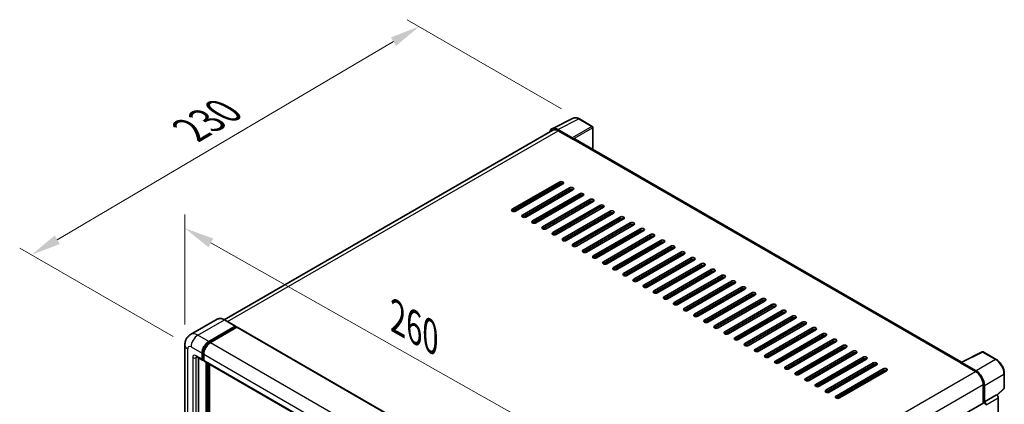
# Model space of a CAD drawing. Units: millimetres. Extents: x 11 to 9465, y 2 to 1688.
# Drawn here: x 1073 to 1569, y 616 to 810 of the extents above; entities that cross this region are included whole.
import ezdxf

# ---------------------------------------------------------------- set-up
doc = ezdxf.new("R2010")
doc.units = ezdxf.units.MM
for name, color, linetype, lineweight in [('Dimension (ISO)', 7, 'Continuous', 18), ('Visible (ISO)', 7, 'Continuous', 35), ('Visible Narrow (ISO)', 7, 'Continuous', 25)]:
    doc.layers.add(name, color=color, linetype=linetype, lineweight=lineweight)
doc.styles.add('Note Text (TK)', font='MS PGothic.ttf')
doc.dimstyles.new('Default - Method 1b (TK)', dxfattribs={"dimscale": 6, "dimtxt": 2.5, "dimasz": 2.5, "dimexe": 1, "dimexo": 1.5, "dimgap": 1, "dimtad": 1, "dimtoh": 1, "dimrnd": 1e-08, "dimdsep": 46, "dimtxsty": 'Note Text (TK)', "dimcen": 0.09, "dimdle": 5, "dimclrd": 100, "dimclre": 100, "dimclrt": 7, "dimadec": 1, "dimazin": 1, "dimtfac": 1, "dimtmove": 0, "dimatfit": 3, "dimfxl": 0, "dimtolj": 1, "dimlwd": -1, "dimlwe": -1, "dimarcsym": 0})

# ---------------------------------------------------------------- blocks, each defined once
blk = doc.blocks.new('*D38')
at = {"layer": 'Defpoints', "color": 0, "transparency": 16777216}
for p in [(1156.43, 645.86), (1378.45, 579.24), (1378.45, 520.45)]:
    blk.add_point(p, dxfattribs=at)
at = {"layer": 'Dimension (ISO)', "color": 100, "transparency": 16777216}
for p, q in [((1156.43, 656.2), (1156.43, 711.54)), ((1169.49, 697.27), (1365.39, 586.61)), ((1378.45, 530.79), (1378.45, 586.13))]:
    blk.add_line(p, q, dxfattribs=at)
for points in [[(1170.72, 699.45), (1168.26, 695.1), (1156.43, 704.65)], [(1366.62, 588.79), (1364.16, 584.44), (1378.45, 579.24)]]:
    blk.add_solid(points, dxfattribs=at)
at = {"layer": 'Dimension (ISO)', "color": 7, "transparency": 16777216, "insert": (1260.7, 661.26), "char_height": 15, "attachment_point": 4, "rotation": 330.5393, "style": 'Note Text (TK)'}
blk.add_mtext('\\A1;{\\Q-29.461;\\W0.821;\\H0.816x; \\fＭＳ Ｐゴシック|b0|i0;\\H15.0000;260}', dxfattribs=at)
blk = doc.blocks.new('*D39')
at = {"layer": 'Defpoints', "color": 0, "transparency": 16777216}
for p in [(1274.31, 806.21), (1354.92, 759.67), (1159.53, 644.88)]:
    blk.add_point(p, dxfattribs=at)
at = {"layer": 'Dimension (ISO)', "color": 100, "transparency": 16777216}
for p, q in [((1345.97, 764.84), (1268.35, 809.65)), ((1092.2, 698.84), (1261.39, 798.59)), ((1150.58, 650.05), (1073.31, 694.66))]:
    blk.add_line(p, q, dxfattribs=at)
for points in [[(1260.12, 800.74), (1262.66, 796.44), (1274.31, 806.21)], [(1090.93, 700.99), (1093.47, 696.68), (1079.28, 691.22)]]:
    blk.add_solid(points, dxfattribs=at)
at = {"layer": 'Dimension (ISO)', "color": 7, "transparency": 16777216, "insert": (1156.7, 752.54), "char_height": 15, "attachment_point": 4, "rotation": 30.5227, "style": 'Note Text (TK)'}
blk.add_mtext('\\A1;{\\Q-29.477;\\W0.821;\\H0.816x; \\fＭＳ Ｐゴシック|b0|i0;\\H15.0000;230}', dxfattribs=at)

msp = doc.modelspace()

# ---------------------------------------------------------------- linework, layer by layer
at = {"layer": 'Visible (ISO)'}
for p, q in [((1341.1938, 754.731), (1351.7534, 760.0047)), ((1361.4275, 755.9137), (1354.9243, 759.6683)), ((1341.6006, 754.0299), (1176.2807, 658.5824)), ((1351.3012, 750.2105), (1344.0859, 754.3763)), ((1344.3006, 753.7624), (1351.9374, 749.3533)), ((1361.7275, 744.3098), (1361.7275, 755.3941)), ((1351.7252, 749.4758), (1351.7252, 749.4761)), ((1547.254, 637.196), (1352.8374, 749.4425)), ((1321.1782, 714.2032), (1344.937, 727.9203)), ((1344.937, 726.9405), (1321.1782, 713.2234)), ((1346.6341, 726.9405), (1322.8753, 713.2234)), ((1326.2694, 711.2638), (1350.0282, 724.9809)), ((1350.0282, 724.0011), (1326.2694, 710.284)), ((1351.7252, 724.0011), (1327.9664, 710.284)), ((1342.1793, 724.3685), (1342.1793, 725.3483)), ((1331.3606, 708.3244), (1355.1193, 722.0415)), ((1355.1193, 721.0617), (1331.3606, 707.3446)), ((1356.8164, 721.0617), (1333.0576, 707.3446)), ((1336.0275, 720.8168), (1335.1789, 721.3067)), ((1336.4517, 705.385), (1360.2105, 719.1021)), ((1341.9672, 718.3673), (1341.9672, 719.3471)), ((1342.1793, 718.4898), (1342.1793, 719.4696)), ((1360.2105, 718.1223), (1336.4517, 704.4052)), ((1361.9076, 718.1223), (1338.1488, 704.4052)), ((1341.5429, 702.4456), (1365.3017, 716.1627)), ((1365.3017, 715.183), (1341.5429, 701.4658)), ((1341.9672, 712.4885), (1341.9672, 713.4683)), ((1342.1793, 712.611), (1342.1793, 713.5908)), ((1366.9987, 715.183), (1343.2399, 701.4658)), ((1346.6341, 699.5062), (1370.3928, 713.2234)), ((1370.3928, 712.2436), (1346.6341, 698.5264)), ((1372.0899, 712.2436), (1348.3311, 698.5264)), ((1351.7252, 696.5668), (1375.484, 710.284)), ((1375.484, 709.3042), (1351.7252, 695.587)), ((1377.1811, 709.3042), (1353.4223, 695.587)), ((1341.9672, 706.6097), (1341.9672, 707.5895)), ((1342.1793, 706.7322), (1342.1793, 707.712)), ((1356.8164, 693.6274), (1380.5752, 707.3446)), ((1380.5752, 706.3648), (1356.8164, 692.6476)), ((1382.2722, 706.3648), (1358.5135, 692.6476)), ((1361.9076, 690.6881), (1385.6664, 704.4052)), ((1341.9672, 701.3076), (1341.9672, 701.7108)), ((1342.1793, 701.2738), (1342.1793, 701.8332)), ((1385.6664, 703.4254), (1361.9076, 689.7083)), ((1387.3634, 703.4254), (1363.6046, 689.7083)), ((1366.9987, 687.7487), (1390.7575, 701.4658)), ((1390.7575, 700.486), (1366.9987, 686.7689)), ((1392.4546, 700.486), (1368.6958, 686.7689)), ((1372.0899, 684.8093), (1395.8487, 698.5264)), ((1395.8487, 697.5466), (1372.0899, 683.8295)), ((1397.5458, 697.5466), (1373.787, 683.8295)), ((1377.1811, 681.8699), (1400.9399, 695.587)), ((1400.9399, 694.6072), (1377.1811, 680.8901)), ((1402.6369, 694.6072), (1378.8781, 680.8901)), ((1382.2722, 678.9305), (1406.031, 692.6476)), ((1406.031, 691.6679), (1382.2722, 677.9507)), ((1407.7281, 691.6679), (1383.9693, 677.9507)), ((1387.3634, 675.9911), (1411.1222, 689.7083)), ((1411.1222, 688.7285), (1387.3634, 675.0113)), ((1412.8193, 688.7285), (1389.0605, 675.0113)), ((1392.4546, 673.0517), (1416.2134, 686.7689)), ((1416.2134, 685.7891), (1392.4546, 672.0719)), ((1417.9104, 685.7891), (1394.1516, 672.0719)), ((1397.5458, 670.1123), (1421.3045, 683.8295)), ((1421.3045, 682.8497), (1397.5458, 669.1325)), ((1423.0016, 682.8497), (1399.2428, 669.1325)), ((1402.6369, 667.173), (1426.3957, 680.8901)), ((1426.3957, 679.9103), (1402.6369, 666.1932)), ((1428.0928, 679.9103), (1404.334, 666.1932)), ((1407.7281, 664.2336), (1431.4869, 677.9507)), ((1431.4869, 676.9709), (1407.7281, 663.2538)), ((1433.1839, 676.9709), (1409.4251, 663.2538)), ((1412.8193, 661.2942), (1436.578, 675.0113)), ((1436.578, 674.0315), (1412.8193, 660.3144)), ((1438.2751, 674.0315), (1414.5163, 660.3144)), ((1417.9104, 658.3548), (1441.6692, 672.0719)), ((1441.6692, 671.0921), (1417.9104, 657.375)), ((1443.3663, 671.0921), (1419.6075, 657.375)), ((1423.0016, 655.4154), (1446.7604, 669.1325)), ((1446.7604, 668.1527), (1423.0016, 654.4356)), ((1448.4574, 668.1527), (1424.6987, 654.4356)), ((1428.0928, 652.476), (1451.8516, 666.1932)), ((1451.8516, 665.2134), (1428.0928, 651.4962)), ((1453.5486, 665.2134), (1429.7898, 651.4962)), ((1433.1839, 649.5366), (1456.9427, 663.2538)), ((1456.9427, 662.274), (1433.1839, 648.5568)), ((1458.6398, 662.274), (1434.881, 648.5568)), ((1438.2751, 646.5972), (1462.0339, 660.3144)), ((1462.0339, 659.3346), (1438.2751, 645.6174)), ((1463.7309, 659.3346), (1439.9722, 645.6174)), ((1172.692, 658.8339), (1159.3277, 651.118)), ((1168.4432, 647.577), (1181.8075, 655.2929)), ((1168.4432, 647.2831), (1182.0196, 655.1215)), ((1182.6136, 654.7785), (1169.2917, 647.0871)), ((1181.9575, 655.3078), (1176.442, 658.4921)), ((1182.0196, 655.1705), (1182.0196, 655.1215)), ((1182.0196, 655.1215), (1182.6136, 654.7785)), ((1182.7936, 654.7964), (1380.5006, 540.6501)), ((1443.3663, 643.6579), (1467.1251, 657.375)), ((1467.1251, 656.3952), (1443.3663, 642.6781)), ((1468.8221, 656.3952), (1445.0633, 642.6781)), ((1448.4574, 640.7185), (1472.2162, 654.4356)), ((1472.2162, 653.4558), (1448.4574, 639.7387)), ((1473.9133, 653.4558), (1450.1545, 639.7387)), ((1453.5486, 637.7791), (1477.3074, 651.4962)), ((1477.3074, 650.5164), (1453.5486, 636.7993)), ((1479.0045, 650.5164), (1455.2457, 636.7993)), ((1156.4307, 645.8624), (1156.4307, 511.6304)), ((1458.6398, 634.8397), (1482.3986, 648.5568)), ((1482.3986, 647.577), (1458.6398, 633.8599)), ((1484.0956, 647.577), (1460.3368, 633.8599)), ((1463.7309, 631.9003), (1487.4897, 645.6174)), ((1487.4897, 644.6376), (1463.7309, 630.9205)), ((1489.1868, 644.6376), (1465.428, 630.9205)), ((1162.3277, 639.9242), (1165.2976, 638.2095)), ((1163.352, 639.3328), (1163.352, 511.8753)), ((1165.049, 638.7589), (1165.049, 641.6983)), ((1165.3036, 638.9058), (1165.3036, 641.8452)), ((1165.8976, 641.2084), (1165.8976, 638.269)), ((1468.8221, 628.9609), (1492.5809, 642.6781)), ((1492.5809, 641.6983), (1468.8221, 627.9811)), ((1494.278, 641.6983), (1470.5192, 627.9811)), ((1473.9133, 626.0215), (1497.6721, 639.7387)), ((1547.0215, 637.0799), (1557.5811, 642.3536)), ((1564.6523, 638.5818), (1558.1491, 642.3364)), ((1165.8976, 638.2788), (1165.4776, 638.5213)), ((1166.1461, 637.7196), (1363.8532, 523.5734)), ((1167.1704, 508.691), (1167.1704, 637.1283)), ((1167.4249, 508.544), (1167.4249, 636.9813)), ((1168.8674, 508.4208), (1168.8674, 636.1485)), ((1497.6721, 638.7589), (1473.9133, 625.0417)), ((1499.3691, 638.7589), (1475.6103, 625.0417)), ((1479.0045, 623.0821), (1502.7632, 636.7993)), ((1502.7632, 635.8195), (1479.0045, 622.1023)), ((1504.4603, 635.8195), (1480.7015, 622.1023)), ((1546.6746, 636.9218), (1554.3113, 632.5127)), ((1546.8867, 636.7996), (1546.8867, 636.7993)), ((1554.526, 632.8786), (1547.3107, 637.0444)), ((1484.0956, 620.1428), (1507.8544, 633.8599)), ((1507.8544, 632.8801), (1484.0956, 619.163)), ((1509.5515, 632.8801), (1485.7927, 619.163)), ((1568.7683, 624.1881), (1568.7683, 631.4526)), ((1558.1297, 625.8991), (1558.1297, 616.549)), ((1558.7661, 617.2034), (1558.7661, 625.5346)), ((1558.7661, 617.2034), (1564.9078, 620.7493)), ((1564.9083, 620.749), (1564.9078, 620.7493)), ((1565.1459, 620.5727), (1568.5759, 623.7477)), ((1391.9061, 520.5797), (1558.4661, 616.7432)), ((1558.7666, 617.2031), (1558.7661, 617.2034)), ((1565.7564, 504.1763), (1565.7564, 619.2802))]:
    msp.add_line(p, q, dxfattribs=at)
for centre, start, end in [((1361.1275, 755.3941), 0, 60), ((1557.8491, 641.8168), 60, 116.538708), ((1568.1683, 624.1881), 312.789481, 0)]:
    msp.add_arc(centre, 0.6, start, end, dxfattribs=at)
for centre, major_axis, ratio, start_param, end_param in [((1344.0911, 749.4713), (-3.0037, 5.2025), 0.5766475, 5.49839613, 6.80992005), ((1344.3006, 749.3533), (-2.7, 4.6765), 0.57735027, 5.49778714, 6.28318531), ((1351.3007, 749.7206), (0.3, -0.5196), 0.5780539, 0.78600715, 2.3555855), ((1351.9374, 747.8836), (0.9, 1.5588), 0.57735027, 0, 0.78539816), ((1345.7855, 727.4304), (1.2, 0), 0.57735027, 5.49778716, 8.63937979), ((1345.7855, 726.4506), (-1.2, 0), 0.57735027, 3.92699082, 5.49778713), ((1350.8767, 724.491), (1.2, 0), 0.57735027, 5.49778716, 8.63937979), ((1350.8767, 723.5112), (-1.2, 0), 0.57735027, 3.92699082, 5.49778713), ((1355.9679, 721.5516), (1.2, 0), 0.57735027, 5.49778716, 8.63937979), ((1355.9679, 720.5718), (-1.2, 0), 0.57735027, 3.92699082, 5.49778713), ((1361.059, 718.6122), (1.2, 0), 0.57735027, 5.49778716, 8.63937979), ((1322.0267, 713.7133), (-1.2, 0), 0.57735027, 5.49778716, 8.63937978), ((1361.059, 717.6324), (-1.2, 0), 0.57735027, 3.92699082, 5.49778713), ((1366.1502, 715.6729), (1.2, 0), 0.57735027, 5.49778716, 8.63937979), ((1366.1502, 714.6931), (-1.2, 0), 0.57735027, 3.92699082, 5.49778713), ((1371.2414, 712.7335), (1.2, 0), 0.57735027, 5.49778716, 8.63937979), ((1327.1179, 710.7739), (-1.2, 0), 0.57735027, 5.49778716, 8.63937978), ((1371.2414, 711.7537), (-1.2, 0), 0.57735027, 3.92699082, 5.49778713), ((1376.3325, 709.7941), (1.2, 0), 0.57735027, 5.49778716, 8.63937979), ((1376.3325, 708.8143), (-1.2, 0), 0.57735027, 3.92699082, 5.49778713), ((1332.2091, 707.8345), (-1.2, 0), 0.57735027, 5.49778716, 8.63937978), ((1337.3003, 704.8951), (-1.2, 0), 0.57735027, 5.49778716, 8.63937978), ((1381.4237, 706.8547), (1.2, 0), 0.57735027, 5.49778716, 8.63937979), ((1381.4237, 705.8749), (-1.2, 0), 0.57735027, 3.92699082, 5.49778713), ((1386.5149, 703.9153), (1.2, 0), 0.57735027, 5.49778716, 8.63937979), ((1386.5149, 702.9355), (-1.2, 0), 0.57735027, 3.92699082, 5.49778713), ((1342.3914, 701.9557), (-1.2, 0), 0.57735027, 5.49778716, 8.63937978), ((1347.4826, 699.0163), (-1.2, 0), 0.57735027, 5.49778716, 8.63937978), ((1391.6061, 700.9759), (1.2, 0), 0.57735027, 5.49778716, 8.63937979), ((1391.6061, 699.9961), (-1.2, 0), 0.57735027, 3.92699082, 5.49778713), ((1396.6972, 698.0365), (1.2, 0), 0.57735027, 5.49778716, 8.63937979), ((1352.5738, 696.0769), (-1.2, 0), 0.57735027, 5.49778716, 8.63937978), ((1396.6972, 697.0567), (-1.2, 0), 0.57735027, 3.92699082, 5.49778713), ((1401.7884, 695.0971), (1.2, 0), 0.57735027, 5.49778716, 8.63937979), ((1401.7884, 694.1173), (-1.2, 0), 0.57735027, 3.92699082, 5.49778713), ((1357.6649, 693.1375), (-1.2, 0), 0.57735027, 5.49778716, 8.63937978), ((1362.7561, 690.1982), (-1.2, 0), 0.57735027, 5.49778716, 8.63937978), ((1406.8796, 692.1577), (1.2, 0), 0.57735027, 5.49778716, 8.63937979), ((1406.8796, 691.178), (-1.2, 0), 0.57735027, 3.92699082, 5.49778713), ((1411.9707, 689.2184), (1.2, 0), 0.57735027, 5.49778716, 8.63937979), ((1411.9707, 688.2386), (-1.2, 0), 0.57735027, 3.92699082, 5.49778713), ((1367.8473, 687.2588), (-1.2, 0), 0.57735027, 5.49778716, 8.63937978), ((1372.9384, 684.3194), (-1.2, 0), 0.57735027, 5.49778716, 8.63937978), ((1417.0619, 686.279), (1.2, 0), 0.57735027, 5.49778716, 8.63937979), ((1417.0619, 685.2992), (-1.2, 0), 0.57735027, 3.92699082, 5.49778713), ((1422.1531, 683.3396), (1.2, 0), 0.57735027, 5.49778716, 8.63937979), ((1378.0296, 681.38), (-1.2, 0), 0.57735027, 5.49778716, 8.63937978), ((1383.1208, 678.4406), (-1.2, 0), 0.57735027, 5.49778716, 8.63937978), ((1422.1531, 682.3598), (-1.2, 0), 0.57735027, 3.92699082, 5.49778713), ((1427.2442, 680.4002), (1.2, 0), 0.57735027, 5.49778716, 8.63937979), ((1427.2442, 679.4204), (-1.2, 0), 0.57735027, 3.92699082, 5.49778713), ((1388.2119, 675.5012), (-1.2, 0), 0.57735027, 5.49778716, 8.63937978), ((1432.3354, 677.4608), (1.2, 0), 0.57735027, 5.49778716, 8.63937979), ((1432.3354, 676.481), (-1.2, 0), 0.57735027, 3.92699082, 5.49778713), ((1437.4266, 674.5214), (1.2, 0), 0.57735027, 5.49778716, 8.63937979), ((1437.4266, 673.5416), (-1.2, 0), 0.57735027, 3.92699082, 5.49778713), ((1393.3031, 672.5618), (-1.2, 0), 0.57735027, 5.49778716, 8.63937978), ((1398.3943, 669.6224), (-1.2, 0), 0.57735027, 5.49778716, 8.63937978), ((1442.5177, 671.582), (1.2, 0), 0.57735027, 5.49778716, 8.63937979), ((1442.5177, 670.6022), (-1.2, 0), 0.57735027, 3.92699082, 5.49778713), ((1447.6089, 668.6426), (1.2, 0), 0.57735027, 5.49778716, 8.63937979), ((1403.4854, 666.6831), (-1.2, 0), 0.57735027, 5.49778716, 8.63937978), ((1408.5766, 663.7437), (-1.2, 0), 0.57735027, 5.49778716, 8.63937978), ((1447.6089, 667.6629), (-1.2, 0), 0.57735027, 3.92699082, 5.49778713), ((1452.7001, 665.7033), (1.2, 0), 0.57735027, 5.49778716, 8.63937979), ((1452.7001, 664.7235), (-1.2, 0), 0.57735027, 3.92699082, 5.49778713), ((1413.6678, 660.8043), (-1.2, 0), 0.57735027, 5.49778716, 8.63937978), ((1457.7912, 662.7639), (1.2, 0), 0.57735027, 5.49778716, 8.63937979), ((1457.7912, 661.7841), (-1.2, 0), 0.57735027, 3.92699082, 5.49778713), ((1462.8824, 659.8245), (1.2, 0), 0.57735027, 5.49778716, 8.63937979), ((1462.8824, 658.8447), (-1.2, 0), 0.57735027, 3.92699082, 5.49778713), ((1181.8075, 655.048), (0.15, 0.2598), 0.57735027, 5.49778714, 7.06858347), ((1182.6136, 654.4846), (0.18, 0.3118), 0.57735027, 0, 0.78539816), ((1418.759, 657.8649), (-1.2, 0), 0.57735027, 5.49778716, 8.63937978), ((1423.8501, 654.9255), (-1.2, 0), 0.57735027, 5.49778716, 8.63937978), ((1467.9736, 656.8851), (1.2, 0), 0.57735027, 5.49778716, 8.63937979), ((1467.9736, 655.9053), (-1.2, 0), 0.57735027, 3.92699082, 5.49778713), ((1473.0648, 653.9457), (1.2, 0), 0.57735027, 5.49778716, 8.63937979), ((1428.9413, 651.9861), (-1.2, 0), 0.57735027, 5.49778716, 8.63937978), ((1434.0325, 649.0467), (-1.2, 0), 0.57735027, 5.49778716, 8.63937978), ((1473.0648, 652.9659), (-1.2, 0), 0.57735027, 3.92699082, 5.49778713), ((1478.1559, 651.0063), (1.2, 0), 0.57735027, 5.49778716, 8.63937979), ((1478.1559, 650.0265), (-1.2, 0), 0.57735027, 3.92699082, 5.49778713), ((1168.4432, 643.6579), (2.4, 4.1569), 0.57735027, 0.78539816, 2.35619449), ((1168.4432, 643.6579), (2.22, 3.8452), 0.57735027, 0.78539816, 2.35619449), ((1169.2917, 643.168), (-2.4, -4.1569), 0.57735027, 3.92699082, 5.49778714), ((1439.1236, 646.1073), (-1.2, 0), 0.57735027, 5.49778716, 8.63937978), ((1483.2471, 648.0669), (1.2, 0), 0.57735027, 5.49778716, 8.63937979), ((1483.2471, 647.0871), (-1.2, 0), 0.57735027, 3.92699082, 5.49778713), ((1488.3383, 645.1275), (1.2, 0), 0.57735027, 5.49778716, 8.63937979), ((1488.3383, 644.1477), (-1.2, 0), 0.57735027, 3.92699082, 5.49778713), ((1444.2148, 643.168), (-1.2, 0), 0.57735027, 5.49778716, 8.63937978), ((1449.306, 640.2286), (-1.2, 0), 0.57735027, 5.49778716, 8.63937978), ((1493.4294, 642.1882), (1.2, 0), 0.57735027, 5.49778716, 8.63937979), ((1493.4294, 641.2084), (-1.2, 0), 0.57735027, 3.92699082, 5.49778713), ((1498.5206, 639.2488), (1.2, 0), 0.57735027, 5.49778716, 8.63937979), ((1165.8976, 639.2488), (-0.6, -1.0392), 0.57735027, 5.49778714, 7.06858347), ((1165.8976, 639.2488), (-0.42, -0.7275), 0.57735027, 5.49778714, 6.28318531), ((1166.7461, 638.7589), (-0.6, -1.0392), 0.57735027, 5.49778714, 6.28318531), ((1454.3971, 637.2892), (-1.2, 0), 0.57735027, 5.49778716, 8.63937978), ((1459.4883, 634.3498), (-1.2, 0), 0.57735027, 5.49778716, 8.63937978), ((1498.5206, 638.269), (-1.2, 0), 0.57735027, 3.92699082, 5.49778713), ((1503.6118, 636.3094), (1.2, 0), 0.57735027, 5.49778716, 8.63937979), ((1503.6118, 635.3296), (-1.2, 0), 0.57735027, 3.92699082, 5.49778713), ((1546.6746, 635.4521), (0.9, 1.5588), 0.57735027, 0.53865784, 0.78539816), ((1547.3112, 636.5539), (-0.3004, 0.5202), 0.5766475, 5.49839613, 7.06797448), ((1464.5795, 631.4104), (-1.2, 0), 0.57735027, 5.49778716, 8.63937978), ((1508.7029, 633.37), (1.2, 0), 0.57735027, 5.49778716, 8.63937979), ((1508.7029, 632.3902), (-1.2, 0), 0.57735027, 3.92699082, 5.49778713), ((1554.3113, 628.1036), (2.7, -4.6765), 0.57735027, 0.78539816, 2.35619449), ((1554.5209, 627.9796), (3, -5.1962), 0.5780539, 0.78600715, 2.3555855), ((1469.6706, 628.471), (-1.2, 0), 0.57735027, 5.49778716, 8.63937978), ((1474.7618, 625.5316), (-1.2, 0), 0.57735027, 5.49778716, 8.63937978), ((1479.853, 622.5922), (-1.2, 0), 0.57735027, 5.49778716, 8.63937978), ((1484.9441, 619.6529), (-1.2, 0), 0.57735027, 5.49778716, 8.63937978), ((1564.9073, 619.7692), (-0.6, 1.0392), 0.5780539, 3.9275998, 5.49717816), ((1558.7661, 616.2236), (-0.3, 0.5196), 0.57735027, 3.92699082, 6.28318531), ((1558.7656, 616.2233), (0.6, -1.0392), 0.5780539, 0.78600715, 2.3555855)]:
    msp.add_ellipse(centre, major_axis=major_axis, ratio=ratio, start_param=start_param, end_param=end_param, dxfattribs=at)
for points, knots in [([(1354.9243, 759.6683), (1354.7108, 759.7916), (1354.4948, 759.8978), (1354.0605, 760.0727), (1353.8423, 760.1414), (1353.4067, 760.2373), (1353.1893, 760.2644), (1352.76, 760.2727), (1352.5481, 760.2538), (1352.1377, 760.1663), (1351.9394, 760.0977), (1351.7534, 760.0047)], [-0.784789176, -0.784789176, -0.784789176, -0.784789176, -0.634804167, -0.634804167, -0.484819157, -0.484819157, -0.334834148, -0.334834148, -0.184849139, -0.184849139, -0.03486413, -0.03486413, -0.03486413, -0.03486413]), ([(1176.442, 658.4921), (1176.1748, 658.6464), (1175.9062, 658.7773), (1175.3716, 658.9881), (1175.1056, 659.0682), (1174.5819, 659.174), (1174.3242, 659.1999), (1173.8232, 659.1943), (1173.5801, 659.163), (1173.1165, 659.0417), (1172.8962, 658.9518), (1172.692, 658.8339)], [0, 0, 0, 0, 0.157079633, 0.157079633, 0.314159265, 0.314159265, 0.471238898, 0.471238898, 0.628318531, 0.628318531, 0.785398163, 0.785398163, 0.785398163, 0.785398163]), ([(1156.4307, 645.8624), (1156.4307, 646.1827), (1156.4521, 646.5162), (1156.5558, 647.212), (1156.638, 647.5747), (1156.8893, 648.3226), (1157.0588, 648.7082), (1157.5119, 649.4735), (1157.7966, 649.8529), (1158.4845, 650.549), (1158.8879, 650.864), (1159.3277, 651.118)], [4.71238898, 4.71238898, 4.71238898, 4.71238898, 4.869468613, 4.869468613, 5.026548246, 5.026548246, 5.183627878, 5.183627878, 5.340707511, 5.340707511, 5.497787144, 5.497787144, 5.497787144, 5.497787144]), ([(1162.1598, 639.9951), (1162.1598, 639.9951), (1162.1617, 639.9948), (1162.1745, 639.9923), (1162.194, 639.9873), (1162.2498, 639.9653), (1162.286, 639.9483), (1162.3277, 639.9242)], [5.902696792, 5.902696792, 5.902696792, 5.902696792, 5.969026042, 5.969026042, 6.126105675, 6.126105675, 6.283185307, 6.283185307, 6.283185307, 6.283185307]), ([(1568.7683, 631.4526), (1568.7683, 631.7106), (1568.7508, 631.9755), (1568.6824, 632.5142), (1568.6315, 632.788), (1568.4981, 633.3391), (1568.4157, 633.6163), (1568.2215, 634.1688), (1568.1097, 634.4439), (1567.8594, 634.9863), (1567.7209, 635.2535), (1567.4202, 635.7742), (1567.258, 636.0278), (1566.9135, 636.5157), (1566.7311, 636.7501), (1566.3498, 637.1945), (1566.1509, 637.4046), (1565.7403, 637.7956), (1565.5287, 637.9765), (1565.0964, 638.3052), (1564.8757, 638.4528), (1564.6523, 638.5818)], [-0.78478918, -0.78478918, -0.78478918, -0.78478918, -0.62783134, -0.62783134, -0.47087351, -0.47087351, -0.31391567, -0.31391567, -0.15695784, -0.15695784, 0, 0, 0.15695784, 0.15695784, 0.31391567, 0.31391567, 0.47087351, 0.47087351, 0.62783134, 0.62783134, 0.78478918, 0.78478918, 0.78478918, 0.78478918])]:
    msp.add_open_spline(points, degree=3, knots=knots, dxfattribs=at)
at = {"layer": 'Visible Narrow (ISO)'}
for p, q in [((1344.0859, 754.3763), (1354.6391, 759.6468)), ((1354.6391, 759.6468), (1361.1423, 755.8922)), ((1177.8648, 657.6707), (1344.3006, 753.7624)), ((1361.1423, 755.8922), (1351.3012, 750.2105)), ((1351.7252, 749.4761), (1361.5663, 755.1578)), ((1361.5663, 755.1578), (1361.5663, 744.4028)), ((1351.9374, 749.3533), (1546.6746, 636.9218)), ((1342.1793, 724.8584), (1337.7245, 722.2865)), ((1344.937, 727.9203), (1344.937, 726.9405)), ((1350.0282, 724.9809), (1350.0282, 724.0011)), ((1336.4517, 722.0415), (1337.3003, 721.5516)), ((1337.7245, 722.2865), (1337.3003, 722.5314)), ((1355.1193, 722.0415), (1355.1193, 721.0617)), ((1360.2105, 719.1021), (1360.2105, 718.1223)), ((1321.1782, 714.2032), (1321.1782, 713.2234)), ((1365.3017, 716.1627), (1365.3017, 715.183)), ((1326.2694, 711.2638), (1326.2694, 710.284)), ((1370.3928, 713.2234), (1370.3928, 712.2436)), ((1375.484, 710.284), (1375.484, 709.3042)), ((1331.3606, 708.3244), (1331.3606, 707.3446)), ((1336.4517, 705.385), (1336.4517, 704.4052)), ((1380.5752, 707.3446), (1380.5752, 706.3648)), ((1385.6664, 704.4052), (1385.6664, 703.4254)), ((1341.5429, 702.4456), (1341.5429, 701.4658)), ((1346.6341, 699.5062), (1346.6341, 698.5264)), ((1390.7575, 701.4658), (1390.7575, 700.486)), ((1351.7252, 696.5668), (1351.7252, 695.587)), ((1395.8487, 698.5264), (1395.8487, 697.5466)), ((1400.9399, 695.587), (1400.9399, 694.6072)), ((1356.8164, 693.6274), (1356.8164, 692.6476)), ((1361.9076, 690.6881), (1361.9076, 689.7083)), ((1406.031, 692.6476), (1406.031, 691.6679)), ((1411.1222, 689.7083), (1411.1222, 688.7285)), ((1366.9987, 687.7487), (1366.9987, 686.7689)), ((1372.0899, 684.8093), (1372.0899, 683.8295)), ((1416.2134, 686.7689), (1416.2134, 685.7891)), ((1421.3045, 683.8295), (1421.3045, 682.8497)), ((1377.1811, 681.8699), (1377.1811, 680.8901)), ((1382.2722, 678.9305), (1382.2722, 677.9507)), ((1426.3957, 680.8901), (1426.3957, 679.9103)), ((1387.3634, 675.9911), (1387.3634, 675.0113)), ((1431.4869, 677.9507), (1431.4869, 676.9709)), ((1436.578, 675.0113), (1436.578, 674.0315)), ((1392.4546, 673.0517), (1392.4546, 672.0719)), ((1397.5458, 670.1123), (1397.5458, 669.1325)), ((1441.6692, 672.0719), (1441.6692, 671.0921)), ((1446.7604, 669.1325), (1446.7604, 668.1527)), ((1402.6369, 667.173), (1402.6369, 666.1932)), ((1407.7281, 664.2336), (1407.7281, 663.2538)), ((1451.8516, 666.1932), (1451.8516, 665.2134)), ((1412.8193, 661.2942), (1412.8193, 660.3144)), ((1456.9427, 663.2538), (1456.9427, 662.274)), ((1462.0339, 660.3144), (1462.0339, 659.3346)), ((1162.9277, 650.7614), (1176.292, 658.4773)), ((1176.292, 658.4773), (1181.8075, 655.2929)), ((1182.6136, 654.7785), (1380.3206, 540.6323)), ((1417.9104, 658.3548), (1417.9104, 657.375)), ((1423.0016, 655.4154), (1423.0016, 654.4356)), ((1467.1251, 657.375), (1467.1251, 656.3952)), ((1472.2162, 654.4356), (1472.2162, 653.4558)), ((1168.4432, 647.577), (1162.9277, 650.7614)), ((1428.0928, 652.476), (1428.0928, 651.4962)), ((1433.1839, 649.5366), (1433.1839, 648.5568)), ((1477.3074, 651.4962), (1477.3074, 650.5164)), ((1159.5336, 644.8826), (1165.049, 641.6983)), ((1169.046, 646.935), (1168.4432, 647.2831)), ((1169.2917, 647.0871), (1366.9987, 532.9409)), ((1438.2751, 646.5972), (1438.2751, 645.6174)), ((1482.3986, 648.5568), (1482.3986, 647.577)), ((1487.4897, 645.6174), (1487.4897, 644.6376)), ((1157.8366, 509.6708), (1157.8366, 643.9028)), ((1160.3821, 639.4937), (1160.3821, 511.1405)), ((1165.049, 638.7589), (1162.0792, 640.4735)), ((1162.0792, 639.4937), (1162.5762, 639.7807)), ((1162.0792, 511.1405), (1162.0792, 639.4937)), ((1165.9065, 641.4972), (1165.3036, 641.8452)), ((1165.8976, 641.2084), (1363.6046, 527.0621)), ((1443.3663, 643.6579), (1443.3663, 642.6781)), ((1448.4574, 640.7185), (1448.4574, 639.7387)), ((1492.5809, 642.6781), (1492.5809, 641.6983)), ((1497.6721, 639.7387), (1497.6721, 638.7589)), ((1547.3107, 637.0444), (1557.8639, 642.3149)), ((1557.8639, 642.3149), (1564.3671, 638.5603)), ((1165.8976, 638.5629), (1165.3036, 638.9058)), ((1165.8976, 638.269), (1363.6046, 524.1228)), ((1168.0613, 636.6139), (1168.0613, 508.2256)), ((1168.4856, 508.4705), (1168.4856, 636.3689)), ((1453.5486, 637.7791), (1453.5486, 636.7993)), ((1458.6398, 634.8397), (1458.6398, 633.8599)), ((1502.7632, 636.7993), (1502.7632, 635.8195)), ((1564.3671, 638.5603), (1554.526, 632.8786)), ((1387.7925, 536.373), (1554.3113, 632.5127)), ((1463.7309, 631.9003), (1463.7309, 630.9205)), ((1507.8544, 633.8599), (1507.8544, 632.8801)), ((1558.7661, 625.5346), (1568.6071, 631.2163)), ((1568.6071, 631.2163), (1568.6071, 623.9518)), ((1391.7465, 529.8377), (1558.1297, 625.8991)), ((1468.8221, 628.9609), (1468.8221, 627.9811)), ((1473.9133, 626.0215), (1473.9133, 625.0417)), ((1479.0045, 623.0821), (1479.0045, 622.1023)), ((1484.0956, 620.1428), (1484.0956, 619.163)), ((1564.9083, 620.749), (1558.7666, 617.2031)), ((1568.6071, 623.9518), (1565.0467, 620.656)), ((1559.6146, 615.7343), (1565.7564, 619.2802))]:
    msp.add_line(p, q, dxfattribs=at)
for centre, major_axis, ratio, start_param, end_param in [((1354.629, 754.7342), (-2.9715, 5.2193), 0.57677384, 5.50187364, 6.25179868), ((1354.6243, 759.1487), (0.3, 0.5196), 0.57735027, 0, 0.75049158), ((1361.1275, 755.3941), (0.3, 0.5196), 0.57735027, 0, 0.75049158), ((1361.1275, 755.3941), (0.3, -0.5196), 0.61692145, 0.78600715, 2.3555855), ((1361.1275, 755.3941), (0.6, 0), 0.57735027, 5.53269373, 6.28318531), ((1337.7245, 721.7966), (0.3, 0.5196), 0.57735027, 0.78539816, 2.35619449), ((1337.7245, 721.7966), (-0.3, 0.5196), 0.57735027, 4.71238898, 5.49778714), ((1176.292, 652.5985), (-3.6, 6.2354), 0.57735027, 5.49778714, 6.28318531), ((1176.292, 658.2323), (0.15, 0.2598), 0.57735027, 0, 0.78539816), ((1162.9277, 644.8826), (-3.6, 6.2354), 0.57735027, 5.49778714, 6.28318531), ((1162.9277, 646.8422), (2.4, 4.1569), 0.57735027, 0.78539816, 2.35619449), ((1161.2307, 645.8624), (-4.8, 0), 0.57735027, 0, 0.78539816), ((1159.5336, 642.923), (-1.2, 2.0785), 0.57735027, 5.49778714, 7.06858347), ((1169.0795, 643.2904), (-2.22, -3.8452), 0.57735027, 4.1299989, 5.29477906), ((1162.0792, 638.5139), (-1.2, 2.0785), 0.57735027, 5.49778714, 7.06858347), ((1161.2307, 639.9836), (-1.2, 0), 0.57735027, 0.78539816, 2.35619449), ((1162.9277, 640.9634), (-0.6, -1.0392), 0.57735027, 5.49778714, 6.28318531), ((1162.9277, 639.0038), (-0.6, 1.0392), 0.57735027, 0.16790573, 0.78539816), ((1557.8491, 641.8168), (-0.2681, 0.5368), 0.5766475, 5.53326026, 6.28318531), ((1557.8491, 641.8168), (0.3, 0.5196), 0.57735027, 0, 0.75049158), ((1564.3523, 638.0622), (0.3, 0.5196), 0.57735027, 0, 0.75049158), ((1564.3476, 633.6531), (3, -5.1962), 0.58194065, 0.78600715, 2.3555855), ((1568.1683, 631.4526), (0.6, 0), 0.57735027, 5.53269373, 6.28318531), ((1568.1683, 624.1881), (0.4076, -0.4403), 0.43528024, 0, 0.66685618), ((1568.1683, 624.1881), (0.6, 0), 0.57735027, 5.53269373, 6.28318531)]:
    msp.add_ellipse(centre, major_axis=major_axis, ratio=ratio, start_param=start_param, end_param=end_param, dxfattribs=at)

# ---------------------------------------------------------------- dimensions: what is measured, and where the dimension line sits
at = {"layer": 'Dimension (ISO)', "color": 100, "true_color": 0x00ff3f}
for base, p1, p2, angle, text, override, picture, middle in [((1274.3141, 806.2086), (1159.5336, 644.8826), (1354.9243, 759.6683), 210.5227, '{\\Q-29.477;\\W0.821;\\H0.816x; \\fＭＳ Ｐゴシック|b0|i0;\\H15.0000;230}', {"dimgap": 1, "dimtoh": 0, "dimdec": 2, "dimlfac": 1.01436, "dimtol": 0, "dimlim": 0, "dimtp": 0, "dimtm": 0, "dimtdec": 2, "dimtofl": 0, "dimatfit": 1}, '*D39', (1176.7955, 748.7137)), ((1378.4539, 579.2363), (1156.4307, 645.8624), (1378.4539, 520.4485), 150.539271, '{\\Q-29.461;\\W0.821;\\H0.816x; \\fＭＳ Ｐゴシック|b0|i0;\\H15.0000;260}', {"dimgap": 1, "dimtoh": 0, "dimdec": 2, "dimlfac": 1.01509, "dimtol": 0, "dimlim": 0, "dimtp": 0, "dimtm": 0, "dimtdec": 2, "dimtofl": 0, "dimatfit": 1}, '*D38', (1267.4423, 641.9432))]:
    dim = msp.add_linear_dim(base=base, p1=p1, p2=p2, angle=angle, text=text, dimstyle='Default - Method 1b (TK)', override=override, dxfattribs=at)
    dim.commit()
    dim.dimension.update_dxf_attribs({"geometry": picture, "text_midpoint": middle, "dimtype": 160})

doc.saveas('drawing.dxf')
